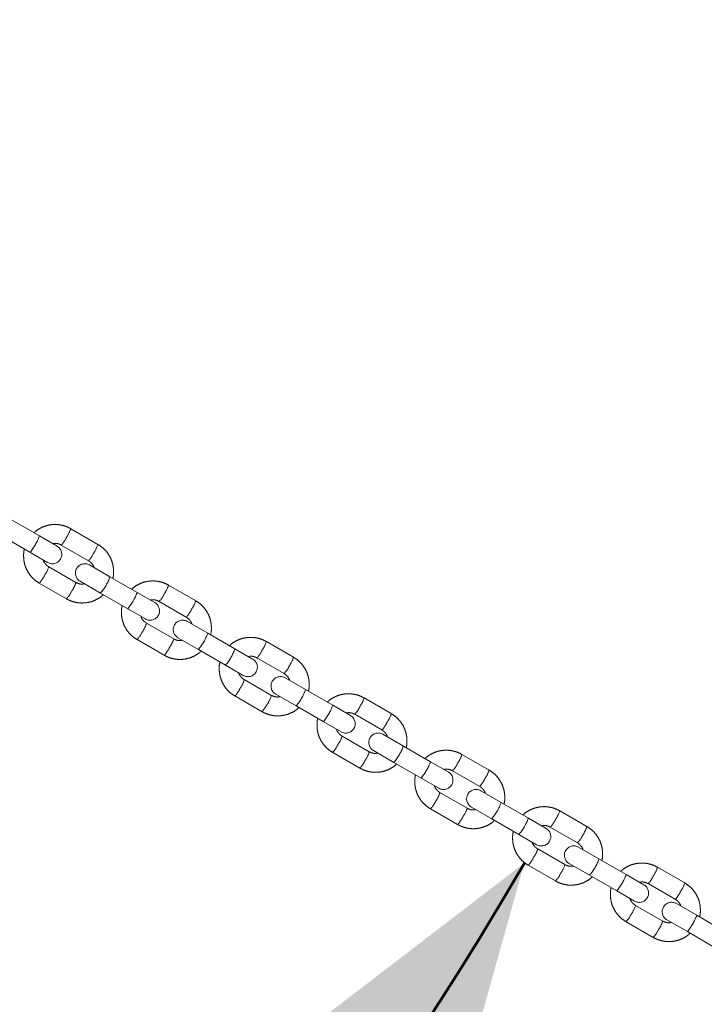
# Model space of a CAD drawing. Units: millimetres. Extents: x 0 to 42.1, y 0 to 29.8.
# Drawn here: x 21.1 to 21.5, y 12 to 12.6 of the extents above; entities that cross this region are included whole.
import ezdxf

# ---------------------------------------------------------------- set-up
doc = ezdxf.new("R2010")
doc.units = ezdxf.units.MM
doc.linetypes.add('PHANTOM', pattern=[1.27, 0.635, -0.127, 0.127, -0.127, 0.127, -0.127])
doc.layers.add('LE_NORM', color=179, linetype='Continuous', lineweight=50)
doc.styles.add('SLDTEXTSTYLE0', font='TXT', dxfattribs={"width": 0.605})
doc.dimstyles.new('SLDDIMSTYLE3', dxfattribs={"dimtxt": 0.35, "dimasz": 0.3, "dimexe": 0, "dimexo": 0.0625, "dimgap": 0.0875, "dimtad": 1, "dimdec": 0, "dimlfac": 50, "dimrnd": 1e-09, "dimzin": 12, "dimdsep": 46, "dimtxsty": 'SLDTEXTSTYLE0', "dimsah": 1, "dimcen": 0.09, "dimadec": 0, "dimazin": 3, "dimtfac": 1, "dimtdec": 1, "dimtofl": 0, "dimtmove": 0, "dimatfit": 3, "dimfxl": 0, "dimfrac": 2, "dimtolj": 1, "dimtzin": 12, "dimarcsym": 0})
doc.dimstyles.new('SLDDIMSTYLE4', dxfattribs={"dimtxt": 0.35, "dimasz": 0.3, "dimexe": 0, "dimexo": 0.0625, "dimgap": 0.0875, "dimtad": 0, "dimtih": 1, "dimtoh": 1, "dimdec": 4, "dimlfac": 50, "dimzin": 12, "dimdsep": 46, "dimtxsty": 'SLDTEXTSTYLE0', "dimsah": 1, "dimcen": 0.09, "dimadec": 0, "dimazin": 3, "dimtfac": 1, "dimtdec": 1, "dimtofl": 0, "dimtmove": 0, "dimatfit": 3, "dimfxl": 0, "dimfrac": 2, "dimtolj": 1, "dimtzin": 12, "dimarcsym": 0})

# ---------------------------------------------------------------- blocks, each defined once
blk = doc.blocks.new('_D_23')
at = {"layer": 'LE_NORM'}
for p, q in [((19.54239, 13.46582), (19.54239, 14.06234)), ((22.87804, 11.32403), (22.87804, 14.06234)), ((19.54239, 13.96234), (22.87804, 13.96234))]:
    blk.add_line(p, q, dxfattribs=at)
for points in [[(19.54239, 13.96234), (19.84239, 13.86234), (19.84239, 14.06234)], [(22.87804, 13.96234), (22.57804, 14.06234), (22.57804, 13.86234)]]:
    blk.add_solid(points, dxfattribs=at)
at = {"layer": 'LE_NORM', "insert": (20.88136, 14.41351), "char_height": 0.35, "attachment_point": 1, "style": 'SLDTEXTSTYLE0'}
blk.add_mtext('167', dxfattribs=at)
blk = doc.blocks.new('_D_24')
at = {"layer": 'LE_NORM'}
for start, end in [(310.5419, 330), (270, 290.48707)]:
    blk.add_arc((19.56239, 13.11524), 2.10319, start, end, dxfattribs=at)
for points in [[(21.3838, 12.06364), (21.13294, 11.87111), (21.29863, 11.7591)], [(19.56239, 11.01205), (19.86871, 10.93354), (19.85456, 11.13303)]]:
    blk.add_solid(points, dxfattribs=at)
at = {"layer": 'LE_NORM', "insert": (20.29849, 11.47278), "char_height": 0.35, "attachment_point": 1, "style": 'SLDTEXTSTYLE0'}
blk.add_mtext('60°', dxfattribs=at)

msp = doc.modelspace()

# ---------------------------------------------------------------- linework, layer by layer
at = {"layer": 'LE_NORM', "linetype": 'PHANTOM', "lineweight": 18}
for p, q in [((21.0753349, 12.2717568), (21.0580572, 12.2817321)), ((21.112583, 12.2664173), (21.0953053, 12.2763926)), ((21.0520572, 12.2713398), (21.0693349, 12.2613645)), ((21.0866075, 12.2652485), (21.0753349, 12.2717568)), ((21.0893053, 12.2660003), (21.106583, 12.256025)), ((21.0693349, 12.2613645), (21.0806075, 12.2548562)), ((21.098583, 12.2421686), (21.0813053, 12.2521439)), ((21.1202569, 12.245821), (21.1072809, 12.2533128)), ((21.1375347, 12.2358457), (21.1202569, 12.245821)), ((21.0753053, 12.2417516), (21.092583, 12.2317763)), ((21.1012809, 12.2429205), (21.1142569, 12.2354287)), ((21.1747828, 12.2305063), (21.1575051, 12.2404816)), ((21.1142569, 12.2354287), (21.1315347, 12.2254534)), ((21.1488073, 12.2293375), (21.1375347, 12.2358457)), ((21.1315347, 12.2254534), (21.1428073, 12.2189452)), ((21.1515051, 12.2300893), (21.1687828, 12.220114)), ((21.1607828, 12.2062576), (21.1435051, 12.2162329)), ((21.1824567, 12.20991), (21.1694806, 12.2174017)), ((21.1375051, 12.2058406), (21.1547828, 12.1958653)), ((21.1634806, 12.2070094), (21.1764567, 12.1995176)), ((21.1997344, 12.1999347), (21.1824567, 12.20991)), ((21.1764567, 12.1995176), (21.1937344, 12.1895424)), ((21.2110071, 12.1934264), (21.1997344, 12.1999347)), ((21.2369826, 12.1945952), (21.2197049, 12.2045705)), ((21.2137049, 12.1941782), (21.2309826, 12.1842029)), ((21.1937344, 12.1895424), (21.2050071, 12.1830341)), ((21.2446565, 12.1739989), (21.2316804, 12.1814906)), ((21.2229826, 12.1703465), (21.2057049, 12.1803218)), ((21.1997049, 12.1699295), (21.2169826, 12.1599542)), ((21.2256804, 12.1710983), (21.2386565, 12.1636066)), ((21.2619342, 12.1640236), (21.2446565, 12.1739989)), ((21.2991824, 12.1586842), (21.2819047, 12.1686595)), ((21.2386565, 12.1636066), (21.2559342, 12.1536313)), ((21.2732068, 12.1575153), (21.2619342, 12.1640236)), ((21.2759047, 12.1582672), (21.2931824, 12.1482919)), ((21.2559342, 12.1536313), (21.2672068, 12.147123)), ((21.2851824, 12.1344355), (21.2679047, 12.1444108)), ((21.3068563, 12.1380878), (21.2938802, 12.1455796)), ((21.324134, 12.1281125), (21.3068563, 12.1380878)), ((21.2619047, 12.1340184), (21.2791824, 12.1240432)), ((21.2878802, 12.1351873), (21.3008563, 12.1276955)), ((21.3613822, 12.1227731), (21.3441044, 12.1327484)), ((21.3008563, 12.1276955), (21.318134, 12.1177202)), ((21.3354066, 12.1216043), (21.324134, 12.1281125)), ((21.3381044, 12.1223561), (21.3553822, 12.1123808)), ((21.318134, 12.1177202), (21.3294066, 12.111212)), ((21.3473822, 12.0985244), (21.3301044, 12.1084997)), ((21.3690561, 12.1021768), (21.35608, 12.1096685)), ((21.35008, 12.0992762), (21.3630561, 12.0917845)), ((21.3863338, 12.0922015), (21.3690561, 12.1021768)), ((21.3241044, 12.0981074), (21.3413822, 12.0881321)), ((21.4235819, 12.086862), (21.4063042, 12.0968373)), ((21.3630561, 12.0917845), (21.3803338, 12.0818092)), ((21.3976064, 12.0856932), (21.3863338, 12.0922015)), ((21.3803338, 12.0818092), (21.3916064, 12.0753009)), ((21.4003042, 12.086445), (21.4175819, 12.0764697)), ((21.4095819, 12.0626133), (21.3923042, 12.0725886)), ((21.4312558, 12.0662657), (21.4182798, 12.0737575)), ((21.3863042, 12.0621963), (21.4035819, 12.052221)), ((21.4122798, 12.0633651), (21.4252558, 12.0558734)), ((21.4485336, 12.0562904), (21.4312558, 12.0662657)), ((21.4252558, 12.0558734), (21.4425336, 12.0458981)), ((21.4598062, 12.0497822), (21.4485336, 12.0562904)), ((21.4857817, 12.050951), (21.468504, 12.0609263)), ((21.462504, 12.050534), (21.4797817, 12.0405587)), ((21.4425336, 12.0458981), (21.4538062, 12.0393899)), ((21.4717817, 12.0267023), (21.454504, 12.0366776)), ((21.4934556, 12.0303546), (21.4804795, 12.0378464)), ((21.5107333, 12.0203794), (21.4934556, 12.0303546)), ((21.448504, 12.0262853), (21.4657817, 12.01631)), ((21.4744795, 12.0274541), (21.4874556, 12.0199623)), ((21.4874556, 12.0199623), (21.5047333, 12.009987))]:
    msp.add_line(p, q, dxfattribs=at)
for centre, radius, start, end in [((21.075212, 12.2828401), 0.0211026, 325.8231504, 342.2097127), ((21.044484, 12.2826403), 0.0327143, 319.4317872, 340.5682128), ((21.0765414, 12.2782426), 0.0176863, 316.1954152, 335.7756924), ((21.0836075, 12.2600524), 0.006, 240, 60), ((21.0925047, 12.2728567), 0.0210857, 325.818494, 342.2182961), ((21.0938465, 12.2682503), 0.0176543, 316.173513, 335.7896969), ((21.064311, 12.2570821), 0.0176978, 324.2293109, 343.7967559), ((21.1042809, 12.2481166), 0.006, 60, 240), ((21.0596756, 12.2559289), 0.0211019, 317.78996, 334.1770271), ((21.0894061, 12.2567045), 0.0327143, 319.4317872, 340.5682128), ((21.0816274, 12.2470862), 0.0176543, 324.2103031, 343.826487), ((21.1374118, 12.246929), 0.0211026, 325.8231504, 342.2097127), ((21.0769672, 12.245945), 0.0210857, 317.7817039, 334.181506), ((21.1066838, 12.2467293), 0.0327143, 319.4317872, 340.5682128), ((21.1387412, 12.2423315), 0.0176863, 316.1954152, 335.7756924), ((21.1458073, 12.2241413), 0.006, 240, 60), ((21.1560463, 12.2323392), 0.0176543, 316.173513, 335.7896969), ((21.1547045, 12.2369457), 0.0210857, 325.818494, 342.2182961), ((21.1664806, 12.2122055), 0.006, 60, 240), ((21.1265108, 12.2211711), 0.0176978, 324.2293109, 343.7967559), ((21.1218754, 12.2200178), 0.0211019, 317.78996, 334.1770271), ((21.1438272, 12.2111751), 0.0176543, 324.2103031, 343.826487), ((21.1516059, 12.2207935), 0.0327143, 319.4317872, 340.5682128), ((21.139167, 12.210034), 0.0210857, 317.7817039, 334.181506), ((21.1688836, 12.2108182), 0.0327143, 319.4317872, 340.5682128), ((21.1996116, 12.211018), 0.0211026, 325.8231504, 342.2097127), ((21.2080071, 12.1882302), 0.006, 240, 60), ((21.2009409, 12.2064205), 0.0176863, 316.1954152, 335.7756924), ((21.2169042, 12.2010346), 0.0210857, 325.818494, 342.2182961), ((21.218246, 12.1964281), 0.0176543, 316.173513, 335.7896969), ((21.2286804, 12.1762945), 0.006, 60, 240), ((21.1840751, 12.1841067), 0.0211019, 317.78996, 334.1770271), ((21.1887106, 12.18526), 0.0176978, 324.2293109, 343.7967559), ((21.206027, 12.1752641), 0.0176543, 324.2103031, 343.826487), ((21.2138057, 12.1848824), 0.0327143, 319.4317872, 340.5682128), ((21.2618114, 12.1751069), 0.0211026, 325.8231504, 342.2097127), ((21.2013667, 12.1741229), 0.0210857, 317.7817039, 334.181506), ((21.2310834, 12.1749071), 0.0327143, 319.4317872, 340.5682128), ((21.2631407, 12.1705094), 0.0176863, 316.1954152, 335.7756924), ((21.2702068, 12.1523192), 0.006, 240, 60), ((21.279104, 12.1651236), 0.0210857, 325.818494, 342.2182961), ((21.2804458, 12.1605171), 0.0176543, 316.173513, 335.7896969), ((21.2509104, 12.1493489), 0.0176978, 324.2293109, 343.7967559), ((21.2908802, 12.1403834), 0.006, 60, 240), ((21.2462749, 12.1481957), 0.0211019, 317.78996, 334.1770271), ((21.2760054, 12.1489714), 0.0327143, 319.4317872, 340.5682128), ((21.2682268, 12.139353), 0.0176543, 324.2103031, 343.826487), ((21.3240112, 12.1391958), 0.0211026, 325.8231504, 342.2097127), ((21.2635665, 12.1382118), 0.0210857, 317.7817039, 334.181506), ((21.2932832, 12.1389961), 0.0327143, 319.4317872, 340.5682128), ((21.3253405, 12.1345984), 0.0176863, 316.1954152, 335.7756924), ((21.3324066, 12.1164081), 0.006, 240, 60), ((21.3413038, 12.1292125), 0.0210857, 325.818494, 342.2182961), ((21.3426456, 12.124606), 0.0176543, 316.173513, 335.7896969), ((21.3131102, 12.1134379), 0.0176978, 324.2293109, 343.7967559), ((21.35308, 12.1044724), 0.006, 60, 240), ((21.3084747, 12.1122846), 0.0211019, 317.78996, 334.1770271), ((21.3382052, 12.1130603), 0.0327143, 319.4317872, 340.5682128), ((21.3257663, 12.1023008), 0.0210857, 317.7817039, 334.181506), ((21.3304265, 12.103442), 0.0176543, 324.2103031, 343.826487), ((21.3862109, 12.1032848), 0.0211026, 325.8231504, 342.2097127), ((21.3554829, 12.103085), 0.0327143, 319.4317872, 340.5682128), ((21.3875403, 12.0986873), 0.0176863, 316.1954152, 335.7756924), ((21.4035036, 12.0933014), 0.0210857, 325.818494, 342.2182961), ((21.3946064, 12.0804971), 0.006, 240, 60), ((21.4048454, 12.088695), 0.0176543, 316.173513, 335.7896969), ((21.4152798, 12.0685613), 0.006, 60, 240), ((21.3753099, 12.0775268), 0.0176978, 324.2293109, 343.7967559), ((21.3706745, 12.0763736), 0.0211019, 317.78996, 334.1770271), ((21.3926263, 12.0675309), 0.0176543, 324.2103031, 343.826487), ((21.400405, 12.0771492), 0.0327143, 319.4317872, 340.5682128), ((21.3879661, 12.0663897), 0.0210857, 317.7817039, 334.181506), ((21.4176827, 12.067174), 0.0327143, 319.4317872, 340.5682128), ((21.4497401, 12.0627762), 0.0176863, 316.1954152, 335.7756924), ((21.4484107, 12.0673737), 0.0211026, 325.8231504, 342.2097127), ((21.4568062, 12.044586), 0.006, 240, 60), ((21.4657034, 12.0573904), 0.0210857, 325.818494, 342.2182961), ((21.4670452, 12.0527839), 0.0176543, 316.173513, 335.7896969), ((21.4375097, 12.0416158), 0.0176978, 324.2293109, 343.7967559), ((21.4774795, 12.0326502), 0.006, 60, 240), ((21.4328743, 12.0404625), 0.0211019, 317.78996, 334.1770271), ((21.4626048, 12.0412382), 0.0327143, 319.4317872, 340.5682128), ((21.4548261, 12.0316198), 0.0176543, 324.2103031, 343.826487), ((21.4501659, 12.0304786), 0.0210857, 317.7817039, 334.181506)]:
    msp.add_arc(centre, radius, start, end, dxfattribs=at)
for points, knots in [([(21.0953053, 12.2763926), (21.0946523, 12.2767413), (21.0929558, 12.277647), (21.0899836, 12.2786173), (21.0864581, 12.2791395), (21.0828919, 12.2790184), (21.0793973, 12.2782762), (21.0761116, 12.2769021), (21.0735603, 12.2753753), (21.0722956, 12.2741497), (21.0718828, 12.2737498)], [0, 0, 0, 0, 0.08794915, 0.22849063, 0.36914003, 0.50979324, 0.65045765, 0.79113948, 0.93184273, 1, 1, 1, 1]), ([(21.0658331, 12.2633862), (21.0658039, 12.2632918), (21.0654253, 12.2620646), (21.0652732, 12.259563), (21.0654447, 12.2560109), (21.0663095, 12.2525386), (21.0677557, 12.2492749), (21.0697674, 12.2463305), (21.0722678, 12.2437263), (21.0742839, 12.2424156), (21.0753053, 12.2417516)], [0, 0, 0, 0, 0.01172267, 0.15240776, 0.2930863, 0.43375142, 0.57439787, 0.71502274, 0.85562583, 1, 1, 1, 1]), ([(21.0838144, 12.2668611), (21.0843875, 12.266957), (21.0857002, 12.2671767), (21.0876136, 12.2668311), (21.0887939, 12.2662515), (21.0893053, 12.2660003)], [0, 0, 0, 0, 0.30515046, 0.69897176, 1, 1, 1, 1]), ([(21.1220553, 12.2447827), (21.1220844, 12.2448771), (21.1224631, 12.2461044), (21.1226152, 12.248606), (21.1224437, 12.2521581), (21.1215789, 12.2556303), (21.1201327, 12.2588941), (21.118121, 12.2618385), (21.1156205, 12.2644426), (21.1136044, 12.2657533), (21.112583, 12.2664173)], [0, 0, 0, 0, 0.01172267, 0.15240776, 0.2930863, 0.43375142, 0.57439787, 0.71502274, 0.85562583, 1, 1, 1, 1]), ([(21.0813053, 12.2521439), (21.0810548, 12.2522996), (21.0801707, 12.2528488), (21.0789263, 12.2541427), (21.0780032, 12.2555227), (21.0778203, 12.2563676), (21.0777961, 12.2564794)], [0, 0, 0, 0, 0.15506716, 0.54712465, 0.94011687, 1, 1, 1, 1]), ([(21.106583, 12.256025), (21.1068336, 12.2558694), (21.1077177, 12.2553202), (21.108962, 12.2540262), (21.1098852, 12.2526463), (21.110068, 12.2518013), (21.1100922, 12.2516896)], [0, 0, 0, 0, 0.15506716, 0.54712465, 0.94011687, 1, 1, 1, 1]), ([(21.1575051, 12.2404816), (21.1568521, 12.2408302), (21.1551556, 12.241736), (21.1521834, 12.2427062), (21.1486579, 12.2432284), (21.1450917, 12.2431073), (21.141597, 12.2423652), (21.1383114, 12.2409911), (21.1357601, 12.2394642), (21.1344953, 12.2382387), (21.1340826, 12.2378388)], [0, 0, 0, 0, 0.08794915, 0.22849063, 0.36914003, 0.50979324, 0.65045765, 0.79113948, 0.93184273, 1, 1, 1, 1]), ([(21.1040739, 12.2413079), (21.1035009, 12.241212), (21.1021882, 12.2409923), (21.1002748, 12.2413379), (21.0990944, 12.2419175), (21.098583, 12.2421686)], [0, 0, 0, 0, 0.30515046, 0.69897176, 1, 1, 1, 1]), ([(21.092583, 12.2317763), (21.093236, 12.2314277), (21.0949325, 12.230522), (21.0979047, 12.2295517), (21.1014303, 12.2290295), (21.1049964, 12.2291506), (21.1084911, 12.2298928), (21.1117767, 12.2312669), (21.114328, 12.2327937), (21.1155928, 12.2340192), (21.1160055, 12.2344192)], [0, 0, 0, 0, 0.08794915, 0.22849063, 0.36914003, 0.50979324, 0.65045765, 0.79113948, 0.93184273, 1, 1, 1, 1]), ([(21.1460142, 12.2309501), (21.1465873, 12.2310459), (21.1479, 12.2312656), (21.1498133, 12.2309201), (21.1509937, 12.2303404), (21.1515051, 12.2300893)], [0, 0, 0, 0, 0.305150456, 0.698971763, 1, 1, 1, 1]), ([(21.1280329, 12.2274752), (21.1280037, 12.2273808), (21.127625, 12.2261535), (21.1274729, 12.2236519), (21.1276444, 12.2200998), (21.1285093, 12.2166276), (21.1299555, 12.2133639), (21.1319671, 12.2104194), (21.1344676, 12.2078153), (21.1364837, 12.2065046), (21.1375051, 12.2058406)], [0, 0, 0, 0, 0.01172267, 0.15240776, 0.2930863, 0.43375142, 0.57439787, 0.71502274, 0.85562583, 1, 1, 1, 1]), ([(21.1842551, 12.2088717), (21.1842842, 12.2089661), (21.1846629, 12.2101933), (21.184815, 12.212695), (21.1846435, 12.216247), (21.1837786, 12.2197193), (21.1823324, 12.222983), (21.1803208, 12.2259274), (21.1778203, 12.2285316), (21.1758042, 12.2298423), (21.1747828, 12.2305063)], [0, 0, 0, 0, 0.01172267, 0.15240776, 0.2930863, 0.43375142, 0.57439787, 0.71502274, 0.85562583, 1, 1, 1, 1]), ([(21.1435051, 12.2162329), (21.1432545, 12.2163885), (21.1423705, 12.2169377), (21.1411261, 12.2182317), (21.1402029, 12.2196117), (21.1400201, 12.2204566), (21.1399959, 12.2205683)], [0, 0, 0, 0, 0.15506716, 0.54712465, 0.94011687, 1, 1, 1, 1]), ([(21.1687828, 12.220114), (21.1690334, 12.2199583), (21.1699175, 12.2194092), (21.1711618, 12.2181152), (21.172085, 12.2167352), (21.1722678, 12.2158903), (21.172292, 12.2157786)], [0, 0, 0, 0, 0.15506716, 0.54712465, 0.94011687, 1, 1, 1, 1]), ([(21.1662737, 12.2053968), (21.1657006, 12.2053009), (21.1643879, 12.2050812), (21.1624746, 12.2054268), (21.1612942, 12.2060065), (21.1607828, 12.2062576)], [0, 0, 0, 0, 0.30515046, 0.69897176, 1, 1, 1, 1]), ([(21.2197049, 12.2045705), (21.2190519, 12.2049192), (21.2173554, 12.2058249), (21.2143832, 12.2067952), (21.2108576, 12.2073174), (21.2072915, 12.2071962), (21.2037968, 12.2064541), (21.2005112, 12.20508), (21.1979599, 12.2035531), (21.1966951, 12.2023276), (21.1962824, 12.2019277)], [0, 0, 0, 0, 0.08794915, 0.22849063, 0.36914003, 0.50979324, 0.65045765, 0.79113948, 0.93184273, 1, 1, 1, 1]), ([(21.1547828, 12.1958653), (21.1554358, 12.1955166), (21.1571323, 12.1946109), (21.1601045, 12.1936406), (21.1636301, 12.1931184), (21.1671962, 12.1932396), (21.1706909, 12.1939817), (21.1739765, 12.1953558), (21.1765278, 12.1968826), (21.1777926, 12.1981082), (21.1782053, 12.1985081)], [0, 0, 0, 0, 0.08794915, 0.22849063, 0.36914003, 0.50979324, 0.65045765, 0.79113948, 0.93184273, 1, 1, 1, 1]), ([(21.208214, 12.195039), (21.2087871, 12.1951349), (21.2100997, 12.1953545), (21.2120131, 12.195009), (21.2131935, 12.1944293), (21.2137049, 12.1941782)], [0, 0, 0, 0, 0.30515046, 0.69897176, 1, 1, 1, 1]), ([(21.2464548, 12.1729606), (21.246484, 12.173055), (21.2468627, 12.1742823), (21.2470148, 12.1767839), (21.2468432, 12.180336), (21.2459784, 12.1838082), (21.2445322, 12.1870719), (21.2425206, 12.1900164), (21.2400201, 12.1926205), (21.238004, 12.1939312), (21.2369826, 12.1945952)], [0, 0, 0, 0, 0.01172267, 0.15240776, 0.2930863, 0.43375142, 0.57439787, 0.71502274, 0.85562583, 1, 1, 1, 1]), ([(21.1902326, 12.1915641), (21.1902035, 12.1914697), (21.1898248, 12.1902425), (21.1896727, 12.1877408), (21.1898442, 12.1841888), (21.190709, 12.1807165), (21.1921552, 12.1774528), (21.1941669, 12.1745083), (21.1966674, 12.1719042), (21.1986835, 12.1705935), (21.1997049, 12.1699295)], [0, 0, 0, 0, 0.01172267, 0.152407755, 0.293086299, 0.433751416, 0.574397869, 0.71502274, 0.855625833, 1, 1, 1, 1]), ([(21.2057049, 12.1803218), (21.2054543, 12.1804775), (21.2045702, 12.1810266), (21.2033259, 12.1823206), (21.2024027, 12.1837006), (21.2022199, 12.1845455), (21.2021957, 12.1846572)], [0, 0, 0, 0, 0.15506716, 0.54712465, 0.94011687, 1, 1, 1, 1]), ([(21.2309826, 12.1842029), (21.2312332, 12.1840473), (21.2321172, 12.1834981), (21.2333616, 12.1822041), (21.2342848, 12.1808241), (21.2344676, 12.1799792), (21.2344918, 12.1798675)], [0, 0, 0, 0, 0.15506716, 0.54712465, 0.94011687, 1, 1, 1, 1]), ([(21.2284735, 12.1694857), (21.2279004, 12.1693898), (21.2265877, 12.1691702), (21.2246744, 12.1695157), (21.223494, 12.1700954), (21.2229826, 12.1703465)], [0, 0, 0, 0, 0.30515046, 0.69897176, 1, 1, 1, 1]), ([(21.2819047, 12.1686595), (21.2812517, 12.1690081), (21.2795552, 12.1699138), (21.276583, 12.1708841), (21.2730574, 12.1714063), (21.2694913, 12.1712852), (21.2659966, 12.170543), (21.262711, 12.1691689), (21.2601597, 12.1676421), (21.2588949, 12.1664166), (21.2584822, 12.1660166)], [0, 0, 0, 0, 0.08794915, 0.22849063, 0.36914003, 0.50979324, 0.65045765, 0.79113948, 0.93184273, 1, 1, 1, 1]), ([(21.2169826, 12.1599542), (21.2176356, 12.1596056), (21.2193321, 12.1586998), (21.2223043, 12.1577296), (21.2258298, 12.1572074), (21.229396, 12.1573285), (21.2328906, 12.1580706), (21.2361763, 12.1594447), (21.2387276, 12.1609716), (21.2399924, 12.1621971), (21.2404051, 12.162597)], [0, 0, 0, 0, 0.08794915, 0.22849063, 0.36914003, 0.50979324, 0.65045765, 0.79113948, 0.93184273, 1, 1, 1, 1]), ([(21.2524324, 12.1556531), (21.2524033, 12.1555587), (21.2520246, 12.1543314), (21.2518725, 12.1518298), (21.252044, 12.1482777), (21.2529088, 12.1448054), (21.254355, 12.1415417), (21.2563667, 12.1385973), (21.2588672, 12.1359932), (21.2608833, 12.1346825), (21.2619047, 12.1340184)], [0, 0, 0, 0, 0.01172267, 0.15240776, 0.2930863, 0.43375142, 0.57439787, 0.71502274, 0.85562583, 1, 1, 1, 1]), ([(21.2704138, 12.1591279), (21.2709868, 12.1592238), (21.2722995, 12.1594435), (21.2742129, 12.1590979), (21.2753933, 12.1585183), (21.2759047, 12.1582672)], [0, 0, 0, 0, 0.30515046, 0.69897176, 1, 1, 1, 1]), ([(21.3086546, 12.1370496), (21.3086837, 12.137144), (21.3090624, 12.1383712), (21.3092145, 12.1408728), (21.309043, 12.1444249), (21.3081782, 12.1478972), (21.306732, 12.1511609), (21.3047203, 12.1541053), (21.3022199, 12.1567094), (21.3002038, 12.1580201), (21.2991824, 12.1586842)], [0, 0, 0, 0, 0.01172267, 0.15240776, 0.2930863, 0.43375142, 0.57439787, 0.71502274, 0.85562583, 1, 1, 1, 1]), ([(21.2679047, 12.1444108), (21.2676541, 12.1445664), (21.26677, 12.1451156), (21.2655256, 12.1464096), (21.2646025, 12.1477895), (21.2644197, 12.1486344), (21.2643955, 12.1487462)], [0, 0, 0, 0, 0.15506716, 0.54712465, 0.94011687, 1, 1, 1, 1]), ([(21.2931824, 12.1482919), (21.2934329, 12.1481362), (21.294317, 12.147587), (21.2955614, 12.1462931), (21.2964845, 12.1449131), (21.2966674, 12.1440682), (21.2966915, 12.1439564)], [0, 0, 0, 0, 0.15506716, 0.54712465, 0.94011687, 1, 1, 1, 1]), ([(21.2906733, 12.1335747), (21.2901002, 12.1334788), (21.2887875, 12.1332591), (21.2868741, 12.1336047), (21.2856938, 12.1341843), (21.2851824, 12.1344355)], [0, 0, 0, 0, 0.30515046, 0.69897176, 1, 1, 1, 1]), ([(21.3441044, 12.1327484), (21.3434514, 12.133097), (21.341755, 12.1340028), (21.3387827, 12.1349731), (21.3352572, 12.1354953), (21.3316911, 12.1353741), (21.3281964, 12.134632), (21.3249108, 12.1332579), (21.3223594, 12.131731), (21.3210947, 12.1305055), (21.320682, 12.1301056)], [0, 0, 0, 0, 0.08794915, 0.22849063, 0.36914003, 0.50979324, 0.65045765, 0.79113948, 0.93184273, 1, 1, 1, 1]), ([(21.2791824, 12.1240432), (21.2798354, 12.1236945), (21.2815319, 12.1227888), (21.2845041, 12.1218185), (21.2880296, 12.1212963), (21.2915958, 12.1214174), (21.2950904, 12.1221596), (21.2983761, 12.1235337), (21.3009274, 12.1250605), (21.3021921, 12.1262861), (21.3026049, 12.126686)], [0, 0, 0, 0, 0.08794915, 0.22849063, 0.36914003, 0.50979324, 0.65045765, 0.79113948, 0.93184273, 1, 1, 1, 1]), ([(21.3146322, 12.119742), (21.3146031, 12.1196476), (21.3142244, 12.1184204), (21.3140723, 12.1159187), (21.3142438, 12.1123666), (21.3151086, 12.1088944), (21.3165548, 12.1056307), (21.3185665, 12.1026862), (21.321067, 12.1000821), (21.3230831, 12.0987714), (21.3241044, 12.0981074)], [0, 0, 0, 0, 0.01172267, 0.15240776, 0.2930863, 0.43375142, 0.57439787, 0.71502274, 0.85562583, 1, 1, 1, 1]), ([(21.3326135, 12.1232169), (21.3331866, 12.1233128), (21.3344993, 12.1235324), (21.3364127, 12.1231869), (21.3375931, 12.1226072), (21.3381044, 12.1223561)], [0, 0, 0, 0, 0.30515046, 0.69897176, 1, 1, 1, 1]), ([(21.3708544, 12.1011385), (21.3708835, 12.1012329), (21.3712622, 12.1024601), (21.3714143, 12.1049618), (21.3712428, 12.1085138), (21.370378, 12.1119861), (21.3689318, 12.1152498), (21.3669201, 12.1181943), (21.3644196, 12.1207984), (21.3624035, 12.1221091), (21.3613822, 12.1227731)], [0, 0, 0, 0, 0.01172267, 0.15240776, 0.2930863, 0.43375142, 0.57439787, 0.71502274, 0.85562583, 1, 1, 1, 1]), ([(21.3301044, 12.1084997), (21.3298539, 12.1086553), (21.3289698, 12.1092045), (21.3277254, 12.1104985), (21.3268023, 12.1118785), (21.3266194, 12.1127234), (21.3265953, 12.1128351)], [0, 0, 0, 0, 0.15506716, 0.54712465, 0.94011687, 1, 1, 1, 1]), ([(21.3553822, 12.1123808), (21.3556327, 12.1122252), (21.3565168, 12.111676), (21.3577612, 12.110382), (21.3586843, 12.109002), (21.3588672, 12.1081571), (21.3588913, 12.1080454)], [0, 0, 0, 0, 0.15506716, 0.54712465, 0.94011687, 1, 1, 1, 1]), ([(21.4063042, 12.0968373), (21.4056512, 12.097186), (21.4039547, 12.0980917), (21.4009825, 12.099062), (21.397457, 12.0995842), (21.3938908, 12.099463), (21.3903962, 12.0987209), (21.3871105, 12.0973468), (21.3845592, 12.09582), (21.3832945, 12.0945944), (21.3828817, 12.0941945)], [0, 0, 0, 0, 0.08794915, 0.22849063, 0.36914003, 0.50979324, 0.65045765, 0.79113948, 0.93184273, 1, 1, 1, 1]), ([(21.3528731, 12.0976636), (21.3523, 12.0975677), (21.3509873, 12.0973481), (21.3490739, 12.0976936), (21.3478935, 12.0982733), (21.3473822, 12.0985244)], [0, 0, 0, 0, 0.30515046, 0.69897176, 1, 1, 1, 1]), ([(21.3413822, 12.0881321), (21.3420352, 12.0877835), (21.3437316, 12.0868777), (21.3467039, 12.0859074), (21.3502294, 12.0853852), (21.3537955, 12.0855064), (21.3572902, 12.0862485), (21.3605758, 12.0876226), (21.3631272, 12.0891495), (21.3643919, 12.090375), (21.3648046, 12.0907749)], [0, 0, 0, 0, 0.08794915, 0.22849063, 0.36914003, 0.50979324, 0.65045765, 0.79113948, 0.93184273, 1, 1, 1, 1]), ([(21.3948133, 12.0873058), (21.3953864, 12.0874017), (21.3966991, 12.0876214), (21.3986125, 12.0872758), (21.3997928, 12.0866962), (21.4003042, 12.086445)], [0, 0, 0, 0, 0.30515046, 0.69897176, 1, 1, 1, 1]), ([(21.4330542, 12.0652274), (21.4330833, 12.0653218), (21.433462, 12.0665491), (21.4336141, 12.0690507), (21.4334426, 12.0726028), (21.4325778, 12.076075), (21.4311316, 12.0793388), (21.4291199, 12.0822832), (21.4266194, 12.0848873), (21.4246033, 12.086198), (21.4235819, 12.086862)], [0, 0, 0, 0, 0.01172267, 0.15240776, 0.2930863, 0.43375142, 0.57439787, 0.71502274, 0.85562583, 1, 1, 1, 1]), ([(21.376832, 12.0838309), (21.3768029, 12.0837365), (21.3764242, 12.0825093), (21.3762721, 12.0800077), (21.3764436, 12.0764556), (21.3773084, 12.0729833), (21.3787546, 12.0697196), (21.3807663, 12.0667752), (21.3832667, 12.064171), (21.3852828, 12.0628603), (21.3863042, 12.0621963)], [0, 0, 0, 0, 0.01172267, 0.15240776, 0.2930863, 0.43375142, 0.57439787, 0.71502274, 0.85562583, 1, 1, 1, 1]), ([(21.3923042, 12.0725886), (21.3920537, 12.0727443), (21.3911696, 12.0732935), (21.3899252, 12.0745874), (21.3890021, 12.0759674), (21.3888192, 12.0768123), (21.3887951, 12.0769241)], [0, 0, 0, 0, 0.155067155, 0.547124646, 0.940116873, 1, 1, 1, 1]), ([(21.4175819, 12.0764697), (21.4178325, 12.0763141), (21.4187166, 12.0757649), (21.419961, 12.0744709), (21.4208841, 12.073091), (21.4210669, 12.072246), (21.4210911, 12.0721343)], [0, 0, 0, 0, 0.15506716, 0.54712465, 0.94011687, 1, 1, 1, 1]), ([(21.4150728, 12.0617526), (21.4144998, 12.0616567), (21.4131871, 12.061437), (21.4112737, 12.0617825), (21.4100933, 12.0623622), (21.4095819, 12.0626133)], [0, 0, 0, 0, 0.30515046, 0.69897176, 1, 1, 1, 1]), ([(21.468504, 12.0609263), (21.467851, 12.0612749), (21.4661545, 12.0621807), (21.4631823, 12.0631509), (21.4596568, 12.0636731), (21.4560906, 12.063552), (21.452596, 12.0628099), (21.4493103, 12.0614358), (21.446759, 12.0599089), (21.4454942, 12.0586834), (21.4450815, 12.0582835)], [0, 0, 0, 0, 0.08794915, 0.22849063, 0.36914003, 0.50979324, 0.65045765, 0.79113948, 0.93184273, 1, 1, 1, 1]), ([(21.4035819, 12.052221), (21.4042349, 12.0518724), (21.4059314, 12.0509667), (21.4089036, 12.0499964), (21.4124292, 12.0494742), (21.4159953, 12.0495953), (21.41949, 12.0503374), (21.4227756, 12.0517116), (21.4253269, 12.0532384), (21.4265917, 12.0544639), (21.4270044, 12.0548639)], [0, 0, 0, 0, 0.08794915, 0.22849063, 0.36914003, 0.50979324, 0.65045765, 0.79113948, 0.93184273, 1, 1, 1, 1]), ([(21.4570131, 12.0513947), (21.4575862, 12.0514906), (21.4588989, 12.0517103), (21.4608122, 12.0513648), (21.4619926, 12.0507851), (21.462504, 12.050534)], [0, 0, 0, 0, 0.30515046, 0.69897176, 1, 1, 1, 1]), ([(21.495254, 12.0293164), (21.4952831, 12.0294108), (21.4956618, 12.030638), (21.4958139, 12.0331397), (21.4956424, 12.0366917), (21.4947776, 12.040164), (21.4933314, 12.0434277), (21.4913197, 12.0463721), (21.4888192, 12.0489763), (21.4868031, 12.050287), (21.4857817, 12.050951)], [0, 0, 0, 0, 0.01172267, 0.15240776, 0.2930863, 0.43375142, 0.57439787, 0.71502274, 0.85562583, 1, 1, 1, 1]), ([(21.4390318, 12.0479199), (21.4390026, 12.0478255), (21.4386239, 12.0465982), (21.4384718, 12.0440966), (21.4386434, 12.0405445), (21.4395082, 12.0370723), (21.4409544, 12.0338086), (21.442966, 12.0308641), (21.4454665, 12.02826), (21.4474826, 12.0269493), (21.448504, 12.0262853)], [0, 0, 0, 0, 0.01172267, 0.15240776, 0.2930863, 0.43375142, 0.57439787, 0.71502274, 0.85562583, 1, 1, 1, 1]), ([(21.454504, 12.0366776), (21.4542534, 12.0368332), (21.4533694, 12.0373824), (21.452125, 12.0386764), (21.4512018, 12.0400563), (21.451019, 12.0409013), (21.4509948, 12.041013)], [0, 0, 0, 0, 0.15506716, 0.54712465, 0.94011687, 1, 1, 1, 1]), ([(21.4797817, 12.0405587), (21.4800323, 12.040403), (21.4809164, 12.0398539), (21.4821607, 12.0385599), (21.4830839, 12.0371799), (21.4832667, 12.036335), (21.4832909, 12.0362233)], [0, 0, 0, 0, 0.15506716, 0.54712465, 0.94011687, 1, 1, 1, 1]), ([(21.4772726, 12.0258415), (21.4766995, 12.0257456), (21.4753869, 12.0255259), (21.4734735, 12.0258715), (21.4722931, 12.0264511), (21.4717817, 12.0267023)], [0, 0, 0, 0, 0.30515046, 0.69897176, 1, 1, 1, 1]), ([(21.4657817, 12.01631), (21.4664347, 12.0159613), (21.4681312, 12.0150556), (21.4711034, 12.0140853), (21.474629, 12.0135631), (21.4781951, 12.0136843), (21.4816898, 12.0144264), (21.4849754, 12.0158005), (21.4875267, 12.0173273), (21.4887915, 12.0185529), (21.4892042, 12.0189528)], [0, 0, 0, 0, 0.08794915, 0.22849063, 0.36914003, 0.50979324, 0.65045765, 0.79113948, 0.93184273, 1, 1, 1, 1])]:
    msp.add_open_spline(points, degree=3, knots=knots, dxfattribs=at)

# ---------------------------------------------------------------- dimensions: what is measured, and where the dimension line sits
at = {"layer": 'LE_NORM'}
dim = msp.add_linear_dim(base=(22.8780447, 13.9623379), p1=(19.5423864, 13.3658193), p2=(22.8780447, 11.2240335), dimstyle='SLDDIMSTYLE3', dxfattribs=at)
dim.commit()
dim.dimension.update_dxf_attribs({"geometry": '_D_23', "text_midpoint": (21.2102156, 13.9623379), "dimtype": 160})
dim = msp.add_angular_dim_2l(base=(19.9364012, 11.0455739), line1=((21.3413822, 12.0881321), (21.3241044, 12.0981074)), line2=((19.5623864, 11.016709), (19.5623864, 10.9967798)), dimstyle='SLDDIMSTYLE4', dxfattribs=at)
dim.commit()
dim.dimension.update_dxf_attribs({"geometry": '_D_24', "text_midpoint": (20.613979, 11.2938241), "dimtype": 162})

doc.saveas('drawing.dxf')
